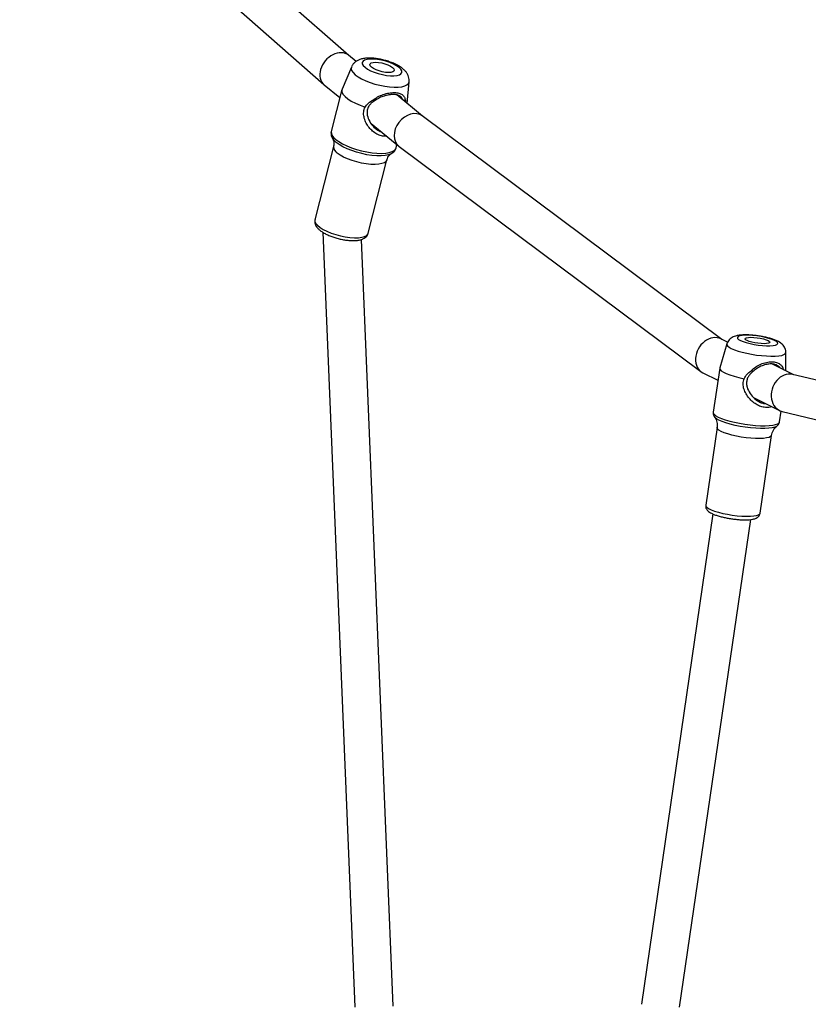
# Model space of a CAD drawing. Units: millimetres. Extents: x -4534 to 381673, y -3372 to 6396.
# Drawn here: x -1290 to -960, y 2969 to 3381 of the extents above; entities that cross this region are included whole.
import ezdxf

# ---------------------------------------------------------------- set-up
doc = ezdxf.new("R2010")
doc.units = ezdxf.units.MM
doc.layers.add('Toestel 2D', color=7, linetype='Continuous', lineweight=20)

# ---------------------------------------------------------------- blocks, each defined once
blk = doc.blocks.new('rb1310')
at = {"color": 7, "linetype": 'Continuous', "lineweight": 25}
for p, q in [((-1832.918, -1630.016), (-1844.091, -1642.735)), ((-1842.877, -1643.777), (-1831.641, -1630.987)), ((-1846.68, -1643.143), (-1849.744, -1642.365)), ((-1850.271, -1642.694), (-1882.658, -1644.035)), ((-1844.308, -1643.488), (-1846.051, -1643.045)), ((-1844.101, -1642.747), (-1844.641, -1643.403)), ((-1846.388, -1643.124), (-1846.362, -1643.106)), ((-1843.361, -1643.886), (-1844.284, -1643.496)), ((-1843.129, -1644.084), (-1842.872, -1643.772)), ((-1882.626, -1645.635), (-1850.573, -1644.308)), ((-1850.31, -1644.594), (-1847.246, -1645.373)), ((-1845.716, -1644.711), (-1846.666, -1645.867)), ((-1846.679, -1645.885), (-1856.091, -1658.509)), ((-1846.74, -1645.759), (-1846.605, -1645.793)), ((-1845.413, -1646.863), (-1844.527, -1645.785)), ((-1844.881, -1646.215), (-1843.975, -1646.304)), ((-1844.759, -1646.15), (-1844.843, -1646.169)), ((-1854.748, -1659.385), (-1845.406, -1646.854)), ((-1862.045, -1659.007), (-1882.542, -1656.016)), ((-1882.659, -1657.616), (-1862.276, -1660.59)), ((-1856.14, -1658.588), (-1856.449, -1659.217)), ((-1858.43, -1659.181), (-1861.679, -1658.707)), ((-1858.004, -1659.082), (-1857.999, -1659.078)), ((-1855.944, -1659.291), (-1857.792, -1659.021)), ((-1854.937, -1659.591), (-1855.934, -1659.293)), ((-1854.865, -1659.622), (-1854.728, -1659.343)), ((-1857.192, -1660.728), (-1857.717, -1661.795)), ((-1862.011, -1660.983), (-1858.762, -1661.457)), ((-1856.229, -1662.395), (-1855.776, -1661.474)), ((-1857.758, -1661.907), (-1859.818, -1670.499)), ((-1858.197, -1661.792), (-1857.744, -1661.858)), ((-1858.2, -1670.611), (-1856.215, -1662.337)), ((-1856.066, -1662.062), (-1855.297, -1662.062))]:
    blk.add_line(p, q, dxfattribs=at)
at = {"color": 8, "linetype": 'Continuous', "lineweight": 25, "flags": 128}
for points in [[(-1849.744, -1642.365), (-1849.817, -1642.366), (-1849.896, -1642.402), (-1849.979, -1642.473), (-1850.064, -1642.576), (-1850.148, -1642.709), (-1850.228, -1642.866), (-1850.302, -1643.043), (-1850.366, -1643.234), (-1850.42, -1643.433), (-1850.461, -1643.633), (-1850.488, -1643.829), (-1850.501, -1644.013), (-1850.498, -1644.18), (-1850.48, -1644.324), (-1850.448, -1644.442), (-1850.402, -1644.528), (-1850.343, -1644.581), (-1850.31, -1644.594)], [(-1847.246, -1645.372), (-1847.309, -1645.337), (-1847.362, -1645.268), (-1847.401, -1645.165), (-1847.426, -1645.034), (-1847.437, -1644.877), (-1847.432, -1644.701), (-1847.412, -1644.51), (-1847.378, -1644.312), (-1847.33, -1644.111), (-1847.271, -1643.916), (-1847.201, -1643.731), (-1847.124, -1643.563), (-1847.042, -1643.418), (-1846.957, -1643.299)], [(-1846.989, -1645.547), (-1847.032, -1645.438), (-1847.061, -1645.299), (-1847.075, -1645.135), (-1847.074, -1644.95), (-1847.057, -1644.749), (-1847.027, -1644.537), (-1846.982, -1644.322), (-1846.925, -1644.107), (-1846.857, -1643.9), (-1846.78, -1643.705), (-1846.695, -1643.529), (-1846.606, -1643.376), (-1846.515, -1643.249), (-1846.424, -1643.154), (-1846.388, -1643.124)], [(-1846.389, -1643.235), (-1846.482, -1643.363), (-1846.572, -1643.518), (-1846.658, -1643.695), (-1846.737, -1643.891), (-1846.807, -1644.1), (-1846.867, -1644.317), (-1846.914, -1644.536), (-1846.948, -1644.752), (-1846.968, -1644.959), (-1846.973, -1645.151), (-1846.963, -1645.324), (-1846.938, -1645.472), (-1846.899, -1645.594), (-1846.847, -1645.684), (-1846.783, -1645.741), (-1846.74, -1645.759)], [(-1843.361, -1643.886), (-1843.361, -1643.886), (-1843.433, -1643.875), (-1843.512, -1643.899), (-1843.597, -1643.957), (-1843.684, -1644.048)], [(-1843.684, -1644.048), (-1843.771, -1644.169), (-1843.855, -1644.316), (-1843.935, -1644.486), (-1844.008, -1644.673), (-1844.072, -1644.872), (-1844.125, -1645.077), (-1844.165, -1645.283), (-1844.192, -1645.483), (-1844.204, -1645.671), (-1844.201, -1645.843), (-1844.184, -1645.993), (-1844.152, -1646.118), (-1844.107, -1646.212), (-1844.05, -1646.275), (-1843.983, -1646.303), (-1843.975, -1646.304)], [(-1861.679, -1658.707), (-1861.716, -1658.713), (-1861.766, -1658.754), (-1861.818, -1658.83), (-1861.872, -1658.938), (-1861.924, -1659.076), (-1861.974, -1659.238), (-1862.02, -1659.42), (-1862.06, -1659.616), (-1862.093, -1659.818), (-1862.119, -1660.022), (-1862.135, -1660.22), (-1862.142, -1660.406), (-1862.14, -1660.574), (-1862.128, -1660.718), (-1862.107, -1660.835), (-1862.078, -1660.919), (-1862.041, -1660.969), (-1862.011, -1660.983)], [(-1858.387, -1661.667), (-1858.419, -1661.596), (-1858.447, -1661.488), (-1858.465, -1661.35), (-1858.475, -1661.185), (-1858.475, -1660.999), (-1858.465, -1660.796), (-1858.447, -1660.582), (-1858.419, -1660.363), (-1858.384, -1660.144), (-1858.342, -1659.932), (-1858.294, -1659.732), (-1858.241, -1659.55), (-1858.185, -1659.391), (-1858.128, -1659.26), (-1858.071, -1659.159), (-1858.015, -1659.091), (-1858.004, -1659.082)], [(-1857.792, -1659.021), (-1857.826, -1659.025), (-1857.88, -1659.06), (-1857.936, -1659.13), (-1857.995, -1659.233)], [(-1858.762, -1661.457), (-1858.771, -1661.455), (-1858.811, -1661.423), (-1858.844, -1661.355), (-1858.869, -1661.254), (-1858.886, -1661.123), (-1858.893, -1660.967), (-1858.891, -1660.789), (-1858.879, -1660.596), (-1858.858, -1660.395), (-1858.828, -1660.191), (-1858.792, -1659.991), (-1858.748, -1659.801), (-1858.7, -1659.629), (-1858.649, -1659.478), (-1858.596, -1659.354)], [(-1858.596, -1659.354), (-1858.543, -1659.262), (-1858.491, -1659.203), (-1858.443, -1659.181), (-1858.43, -1659.181)], [(-1857.995, -1659.233), (-1858.053, -1659.366), (-1858.109, -1659.526), (-1858.163, -1659.709), (-1858.212, -1659.911), (-1858.256, -1660.125), (-1858.293, -1660.346), (-1858.322, -1660.569), (-1858.343, -1660.787), (-1858.354, -1660.996), (-1858.357, -1661.19), (-1858.35, -1661.363), (-1858.333, -1661.512), (-1858.308, -1661.632), (-1858.275, -1661.72), (-1858.235, -1661.774), (-1858.197, -1661.792)], [(-1855.125, -1659.778), (-1855.18, -1659.904), (-1855.233, -1660.057), (-1855.283, -1660.231), (-1855.329, -1660.423), (-1855.368, -1660.627), (-1855.401, -1660.836), (-1855.425, -1661.045), (-1855.441, -1661.247), (-1855.448, -1661.437), (-1855.446, -1661.61), (-1855.435, -1661.76), (-1855.414, -1661.884), (-1855.385, -1661.977), (-1855.349, -1662.036), (-1855.306, -1662.061), (-1855.297, -1662.062)], [(-1854.937, -1659.591), (-1854.968, -1659.59), (-1855.018, -1659.619), (-1855.071, -1659.682), (-1855.125, -1659.778)]]:
    blk.add_lwpolyline(points, dxfattribs=at)
at = {"color": 7, "linetype": 'Continuous', "lineweight": 25, "flags": 128}
for points in [[(-1844.284, -1643.496), (-1844.332, -1643.484), (-1844.415, -1643.494), (-1844.504, -1643.542), (-1844.598, -1643.624), (-1844.693, -1643.74), (-1844.787, -1643.885), (-1844.877, -1644.057), (-1844.961, -1644.25), (-1845.037, -1644.459)], [(-1843.373, -1644.458), (-1843.446, -1644.562), (-1843.516, -1644.693), (-1843.58, -1644.845), (-1843.635, -1645.011), (-1843.679, -1645.184), (-1843.71, -1645.356), (-1843.726, -1645.52), (-1843.727, -1645.669), (-1843.713, -1645.796), (-1843.683, -1645.895), (-1843.641, -1645.963), (-1843.587, -1645.996), (-1843.524, -1645.993), (-1843.454, -1645.953), (-1843.381, -1645.88), (-1843.308, -1645.776), (-1843.237, -1645.645), (-1843.173, -1645.493), (-1843.118, -1645.327), (-1843.074, -1645.154), (-1843.044, -1644.982), (-1843.027, -1644.818), (-1843.027, -1644.669), (-1843.041, -1644.542), (-1843.07, -1644.443), (-1843.113, -1644.375), (-1843.167, -1644.342), (-1843.23, -1644.345), (-1843.3, -1644.384), (-1843.373, -1644.458)], [(-1843.374, -1644.731), (-1843.318, -1644.678), (-1843.266, -1644.658), (-1843.222, -1644.673), (-1843.188, -1644.722), (-1843.167, -1644.801), (-1843.16, -1644.906), (-1843.168, -1645.028), (-1843.191, -1645.16), (-1843.225, -1645.292), (-1843.271, -1645.416), (-1843.323, -1645.524), (-1843.379, -1645.607), (-1843.435, -1645.66), (-1843.487, -1645.68), (-1843.532, -1645.665), (-1843.565, -1645.616), (-1843.586, -1645.537), (-1843.593, -1645.432), (-1843.585, -1645.31), (-1843.563, -1645.178), (-1843.528, -1645.046), (-1843.483, -1644.922), (-1843.43, -1644.814), (-1843.374, -1644.731)], [(-1855.934, -1659.293), (-1855.948, -1659.291), (-1856.001, -1659.306), (-1856.057, -1659.358), (-1856.116, -1659.446), (-1856.176, -1659.567), (-1856.235, -1659.718), (-1856.291, -1659.895), (-1856.344, -1660.094), (-1856.391, -1660.308)], [(-1854.794, -1660.158), (-1854.84, -1660.267), (-1854.884, -1660.403), (-1854.923, -1660.559), (-1854.958, -1660.729), (-1854.985, -1660.905), (-1855.004, -1661.08), (-1855.013, -1661.245), (-1855.013, -1661.395), (-1855.004, -1661.522), (-1854.985, -1661.62), (-1854.958, -1661.686), (-1854.923, -1661.716), (-1854.884, -1661.71), (-1854.84, -1661.667), (-1854.794, -1661.589), (-1854.748, -1661.48), (-1854.704, -1661.345), (-1854.664, -1661.189), (-1854.63, -1661.019), (-1854.602, -1660.843), (-1854.584, -1660.668), (-1854.574, -1660.502), (-1854.574, -1660.353), (-1854.584, -1660.226), (-1854.602, -1660.127), (-1854.63, -1660.062), (-1854.664, -1660.031), (-1854.704, -1660.038), (-1854.748, -1660.081), (-1854.794, -1660.158)], [(-1854.794, -1660.434), (-1854.759, -1660.377), (-1854.726, -1660.354), (-1854.698, -1660.367), (-1854.676, -1660.414), (-1854.662, -1660.493), (-1854.658, -1660.598), (-1854.662, -1660.721), (-1854.676, -1660.855), (-1854.698, -1660.99), (-1854.726, -1661.117), (-1854.759, -1661.228), (-1854.794, -1661.314), (-1854.829, -1661.371), (-1854.862, -1661.393), (-1854.89, -1661.38), (-1854.911, -1661.333), (-1854.925, -1661.255), (-1854.93, -1661.15), (-1854.925, -1661.027), (-1854.911, -1660.893), (-1854.89, -1660.758), (-1854.862, -1660.631), (-1854.829, -1660.52), (-1854.794, -1660.434)], [(-1858.378, -1661.68), (-1858.384, -1661.671), (-1858.387, -1661.667)]]:
    blk.add_lwpolyline(points, dxfattribs=at)
at = {"color": 8, "linetype": 'Continuous', "lineweight": 25}
for centre, radius, start, end in [((-1846.063, -1643.42), 0.375, 88.197, 150.4768), ((-1846.696, -1643.44), 0.297, 86.7926, 151.7657)]:
    blk.add_arc(centre, radius, start, end, dxfattribs=at)
at = {"color": 7, "linetype": 'Continuous', "lineweight": 25}
for centre, major_axis, ratio, start_param, end_param in [((-1843.486, -1643.259), (0.61, -0.518), 0.754962, 0.01238, 3.153973), ((-1846.043, -1646.369), (0.63, -0.493), 0.769527, 0.018217, 3.159809), ((-1855.434, -1658.966), (0.684, -0.418), 0.794703, 0.072961, 3.214554), ((-1856.987, -1662.122), (0.754, -0.272), 0.820379, 0.091109, 3.232702)]:
    blk.add_ellipse(centre, major_axis=major_axis, ratio=ratio, start_param=start_param, end_param=end_param, dxfattribs=at)
for points, knots in [([(-1849.744, -1642.368), (-1849.77, -1642.362), (-1849.827, -1642.349), (-1849.917, -1642.366), (-1850.005, -1642.404), (-1850.091, -1642.466), (-1850.178, -1642.556), (-1850.263, -1642.676), (-1850.344, -1642.82), (-1850.417, -1642.98), (-1850.479, -1643.152), (-1850.532, -1643.33), (-1850.573, -1643.511), (-1850.603, -1643.691), (-1850.619, -1643.864), (-1850.621, -1644.029), (-1850.607, -1644.182), (-1850.576, -1644.315), (-1850.529, -1644.423), (-1850.467, -1644.506), (-1850.396, -1644.565), (-1850.34, -1644.583), (-1850.315, -1644.591)], [0, 0, 0, 0, 0.032604, 0.072516, 0.113418, 0.159073, 0.212324, 0.271157, 0.329, 0.385235, 0.440499, 0.495277, 0.549906, 0.604635, 0.659703, 0.715494, 0.772603, 0.832023, 0.883978, 0.927873, 0.96808, 1, 1, 1, 1]), ([(-1846.055, -1643.048), (-1846.077, -1643.042), (-1846.133, -1643.029), (-1846.224, -1643.042), (-1846.316, -1643.075), (-1846.369, -1643.113), (-1846.395, -1643.131)], [0, 0, 0, 0, 0.185752, 0.458922, 0.738006, 1, 1, 1, 1]), ([(-1846.37, -1643.111), (-1846.374, -1643.114), (-1846.385, -1643.12), (-1846.438, -1643.144), (-1846.527, -1643.16), (-1846.617, -1643.161), (-1846.666, -1643.144), (-1846.679, -1643.14)], [0, 0, 0, 0, 0.139359, 0.379177, 0.63341, 0.907187, 1, 1, 1, 1]), ([(-1843.969, -1646.302), (-1843.939, -1646.304), (-1843.869, -1646.309), (-1843.764, -1646.284), (-1843.659, -1646.238), (-1843.561, -1646.172), (-1843.467, -1646.082), (-1843.374, -1645.964), (-1843.285, -1645.817), (-1843.205, -1645.65), (-1843.137, -1645.473), (-1843.081, -1645.291), (-1843.037, -1645.106), (-1843.006, -1644.921), (-1842.989, -1644.739), (-1842.988, -1644.562), (-1843.005, -1644.396), (-1843.041, -1644.25), (-1843.094, -1644.127), (-1843.165, -1644.026), (-1843.251, -1643.942), (-1843.322, -1643.906), (-1843.357, -1643.888)], [0, 0, 0, 0, 0.03055, 0.069875, 0.109489, 0.151547, 0.198784, 0.253949, 0.315187, 0.374307, 0.43112, 0.486701, 0.541868, 0.597225, 0.653307, 0.711029, 0.771897, 0.829444, 0.877079, 0.919992, 0.960776, 1, 1, 1, 1]), ([(-1846.244, -1645.354), (-1846.248, -1645.332), (-1846.264, -1645.248), (-1846.23, -1645.092), (-1846.146, -1644.904), (-1846.013, -1644.734), (-1845.848, -1644.59), (-1845.659, -1644.478), (-1845.452, -1644.408), (-1845.233, -1644.388), (-1845.102, -1644.435), (-1845.037, -1644.459)], [0, 0, 0, 0, 0.04408, 0.165836, 0.28714, 0.407859, 0.528025, 0.647403, 0.765471, 0.88299, 1, 1, 1, 1]), ([(-1844.758, -1644.885), (-1844.795, -1644.827), (-1844.856, -1644.731), (-1844.973, -1644.627), (-1845.092, -1644.564), (-1845.228, -1644.538), (-1845.418, -1644.553), (-1845.648, -1644.643), (-1845.878, -1644.819), (-1846.018, -1644.997), (-1846.056, -1645.109), (-1846.066, -1645.138)], [0, 0, 0, 0, 0.122202, 0.204031, 0.284968, 0.365844, 0.447277, 0.611967, 0.777805, 0.941776, 1, 1, 1, 1]), ([(-1845.037, -1644.459), (-1844.978, -1644.503), (-1844.862, -1644.591), (-1844.788, -1644.72), (-1844.751, -1644.783)], [0, 0, 0, 0, 0.507563, 1, 1, 1, 1]), ([(-1844.751, -1644.783), (-1844.702, -1644.849), (-1844.602, -1644.981), (-1844.505, -1645.216), (-1844.443, -1645.456), (-1844.423, -1645.684), (-1844.445, -1645.877), (-1844.51, -1646.019), (-1844.609, -1646.112), (-1844.709, -1646.138), (-1844.759, -1646.15)], [0, 0, 0, 0, 0.124298, 0.24926, 0.374417, 0.499286, 0.625538, 0.750784, 0.875717, 1, 1, 1, 1]), ([(-1844.758, -1644.885), (-1844.757, -1644.868), (-1844.754, -1644.833), (-1844.752, -1644.8), (-1844.751, -1644.783)], [0, 0, 0, 0, 0.4999947, 1, 1, 1, 1]), ([(-1844.728, -1646.03), (-1844.703, -1646.022), (-1844.639, -1646.001), (-1844.573, -1645.928), (-1844.523, -1645.81), (-1844.506, -1645.65), (-1844.522, -1645.46), (-1844.569, -1645.258), (-1844.644, -1645.059), (-1844.72, -1644.943), (-1844.758, -1644.885)], [0, 0, 0, 0, 0.08742, 0.218383, 0.34852, 0.479132, 0.608195, 0.738495, 0.869389, 1, 1, 1, 1]), ([(-1847.246, -1645.376), (-1847.226, -1645.381), (-1847.167, -1645.394), (-1847.087, -1645.443), (-1847.023, -1645.499), (-1846.994, -1645.539), (-1846.99, -1645.547), (-1846.989, -1645.55)], [0, 0, 0, 0, 0.138917, 0.411365, 0.655944, 0.87459, 1, 1, 1, 1]), ([(-1846.988, -1645.544), (-1846.982, -1645.557), (-1846.961, -1645.603), (-1846.908, -1645.665), (-1846.83, -1645.729), (-1846.768, -1645.749), (-1846.739, -1645.758)], [0, 0, 0, 0, 0.125252, 0.446903, 0.740406, 1, 1, 1, 1]), ([(-1844.759, -1646.15), (-1844.76, -1646.133), (-1844.761, -1646.106), (-1844.763, -1646.081), (-1844.763, -1646.072)], [0, 0, 0, 0, 0.678331, 1, 1, 1, 1]), ([(-1861.681, -1658.708), (-1861.708, -1658.706), (-1861.763, -1658.703), (-1861.836, -1658.732), (-1861.897, -1658.775), (-1861.952, -1658.834), (-1862.006, -1658.919), (-1862.061, -1659.036), (-1862.114, -1659.184), (-1862.16, -1659.344), (-1862.2, -1659.515), (-1862.233, -1659.692), (-1862.26, -1659.872), (-1862.279, -1660.051), (-1862.29, -1660.223), (-1862.292, -1660.385), (-1862.285, -1660.533), (-1862.268, -1660.667), (-1862.241, -1660.772), (-1862.201, -1660.855), (-1862.152, -1660.917), (-1862.088, -1660.964), (-1862.037, -1660.975), (-1862.015, -1660.98)], [0, 0, 0, 0, 0.031345, 0.063137, 0.095752, 0.133509, 0.182681, 0.246517, 0.306224, 0.362656, 0.417723, 0.472178, 0.526393, 0.580609, 0.634984, 0.689792, 0.745473, 0.802937, 0.864489, 0.905391, 0.940161, 0.973112, 1, 1, 1, 1]), ([(-1858.003, -1659.08), (-1858.021, -1659.092), (-1858.06, -1659.12), (-1858.153, -1659.161), (-1858.269, -1659.186), (-1858.367, -1659.193), (-1858.419, -1659.181), (-1858.429, -1659.178)], [0, 0, 0, 0, 0.186881, 0.424084, 0.67794, 0.940309, 1, 1, 1, 1]), ([(-1857.792, -1659.024), (-1857.816, -1659.022), (-1857.869, -1659.016), (-1857.944, -1659.042), (-1857.99, -1659.067), (-1858.007, -1659.084), (-1858.008, -1659.085)], [0, 0, 0, 0, 0.288984, 0.634083, 0.986621, 1, 1, 1, 1]), ([(-1855.293, -1662.059), (-1855.265, -1662.058), (-1855.202, -1662.057), (-1855.111, -1662.025), (-1855.027, -1661.976), (-1854.956, -1661.913), (-1854.894, -1661.838), (-1854.834, -1661.741), (-1854.779, -1661.62), (-1854.725, -1661.47), (-1854.679, -1661.306), (-1854.639, -1661.129), (-1854.607, -1660.95), (-1854.583, -1660.77), (-1854.566, -1660.592), (-1854.558, -1660.421), (-1854.56, -1660.257), (-1854.573, -1660.1), (-1854.598, -1659.97), (-1854.638, -1659.859), (-1854.688, -1659.77), (-1854.756, -1659.691), (-1854.84, -1659.627), (-1854.905, -1659.604), (-1854.936, -1659.593)], [0, 0, 0, 0, 0.02639, 0.059938, 0.092477, 0.125752, 0.162206, 0.206205, 0.265008, 0.320242, 0.377724, 0.432281, 0.485601, 0.538516, 0.591535, 0.645085, 0.699935, 0.757593, 0.822058, 0.861937, 0.89863, 0.934083, 0.969273, 1, 1, 1, 1]), ([(-1857.554, -1661.464), (-1857.559, -1661.456), (-1857.591, -1661.394), (-1857.602, -1661.255), (-1857.577, -1661.057), (-1857.493, -1660.86), (-1857.369, -1660.677), (-1857.211, -1660.518), (-1857.027, -1660.388), (-1856.823, -1660.298), (-1856.602, -1660.257), (-1856.461, -1660.291), (-1856.391, -1660.308)], [0, 0, 0, 0, 0.017103, 0.128205, 0.239246, 0.349874, 0.459969, 0.569559, 0.678434, 0.786109, 0.893284, 1, 1, 1, 1]), ([(-1856.391, -1660.308), (-1856.326, -1660.347), (-1856.198, -1660.423), (-1856.109, -1660.543), (-1856.065, -1660.603)], [0, 0, 0, 0, 0.507559, 1, 1, 1, 1]), ([(-1856.071, -1660.706), (-1856.117, -1660.652), (-1856.192, -1660.563), (-1856.326, -1660.471), (-1856.457, -1660.421), (-1856.6, -1660.408), (-1856.792, -1660.441), (-1857.015, -1660.553), (-1857.236, -1660.75), (-1857.368, -1660.953), (-1857.424, -1661.113), (-1857.43, -1661.185), (-1857.432, -1661.216)], [0, 0, 0, 0, 0.112755, 0.18826, 0.262937, 0.337568, 0.412704, 0.564662, 0.717679, 0.868974, 0.943702, 1, 1, 1, 1]), ([(-1856.071, -1660.706), (-1856.07, -1660.689), (-1856.068, -1660.654), (-1856.066, -1660.62), (-1856.065, -1660.603)], [0, 0, 0, 0, 0.5000163, 1, 1, 1, 1]), ([(-1855.945, -1661.817), (-1855.945, -1661.817), (-1855.902, -1661.798), (-1855.848, -1661.732), (-1855.785, -1661.61), (-1855.766, -1661.446), (-1855.786, -1661.257), (-1855.846, -1661.06), (-1855.938, -1660.868), (-1856.027, -1660.76), (-1856.071, -1660.706)], [0, 0, 0, 0, 0.000593, 0.14402, 0.286537, 0.429576, 0.570917, 0.713609, 0.856959, 1, 1, 1, 1]), ([(-1856.065, -1660.603), (-1856.008, -1660.664), (-1855.894, -1660.785), (-1855.777, -1661.01), (-1855.7, -1661.244), (-1855.673, -1661.472), (-1855.699, -1661.669), (-1855.777, -1661.818), (-1855.88, -1661.914), (-1855.976, -1661.946), (-1856.015, -1661.959)], [0, 0, 0, 0, 0.129235, 0.259161, 0.389289, 0.519118, 0.650384, 0.780604, 0.910501, 1, 1, 1, 1]), ([(-1858.763, -1661.459), (-1858.725, -1661.466), (-1858.644, -1661.48), (-1858.536, -1661.534), (-1858.449, -1661.598), (-1858.401, -1661.648), (-1858.387, -1661.668), (-1858.385, -1661.671)], [0, 0, 0, 0, 0.234079, 0.49874, 0.743041, 0.968179, 1, 1, 1, 1]), ([(-1858.392, -1661.655), (-1858.386, -1661.665), (-1858.368, -1661.697), (-1858.32, -1661.743), (-1858.256, -1661.782), (-1858.212, -1661.787), (-1858.196, -1661.788)], [0, 0, 0, 0, 0.166002, 0.506218, 0.828306, 1, 1, 1, 1])]:
    blk.add_open_spline(points, degree=3, knots=knots, dxfattribs=at)
blk = doc.blocks.new('VPL-14-RB1310')
at = {"layer": 'Toestel 2D', "xscale": 10, "yscale": 10, "zscale": 10, "rotation": 89.99999999999999}
blk.add_blockref('rb1310', (-17590.39, 21794.69), dxfattribs=at)

msp = doc.modelspace()

# ---------------------------------------------------------------- block references
msp.add_blockref('VPL-14-RB1310', (0, 0))

doc.saveas('drawing.dxf')
